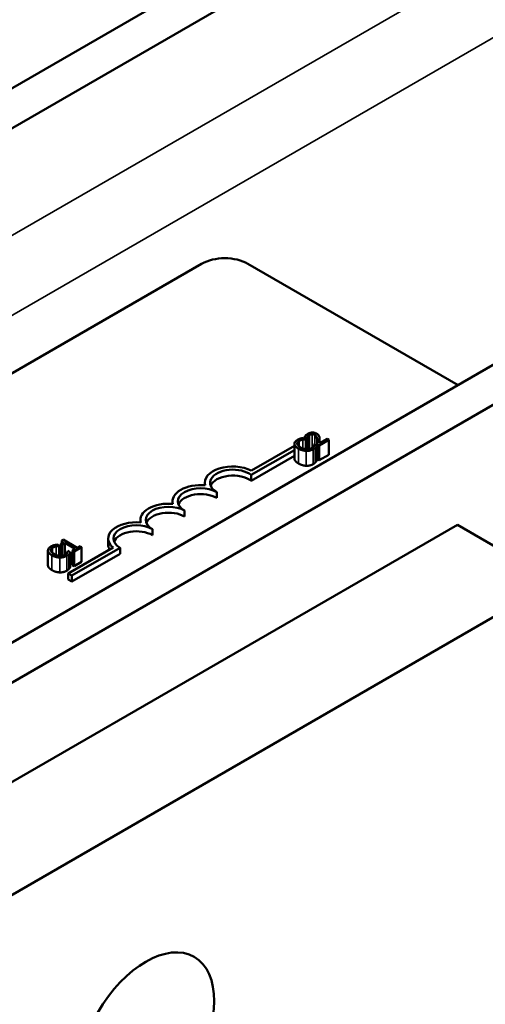
# Model space of a CAD drawing. Units: inches. Extents: x 2 to 86, y 1 to 67.
# Drawn here: x 66.8 to 68, y 51.9 to 54.6 of the extents above; entities that cross this region are included whole.
import ezdxf

# ---------------------------------------------------------------- set-up
doc = ezdxf.new("R2010")
doc.units = ezdxf.units.IN
doc.header["$LTSCALE"] = 4
doc.header["$MEASUREMENT"] = 0
doc.layers.add('Visible (ANSI)', color=7, linetype='Continuous', lineweight=50)
doc.layers.add('Visible Narrow (ANSI)', color=7, linetype='Continuous', lineweight=35)

msp = doc.modelspace()

# ---------------------------------------------------------------- linework, layer by layer
at = {"layer": 'Visible (ANSI)'}
for p, q in [((65.0435, 53.402), (70.509, 56.5575)), ((65.1386, 53.3471), (70.509, 56.4477)), ((65.8336, 52.335), (71.9678, 55.8766)), ((65.9287, 52.2801), (72.0629, 55.8217)), ((65.3839, 52.8154), (67.2586, 53.8978)), ((67.3859, 53.8978), (67.9631, 53.5645)), ((67.5451, 53.4151), (67.5383, 53.419)), ((67.5421, 53.4226), (67.5481, 53.4191)), ((67.5421, 53.4226), (67.5421, 53.4169)), ((67.5446, 53.4149), (67.5451, 53.4151)), ((67.5446, 53.4149), (67.5446, 53.3883)), ((67.5451, 53.4151), (67.5451, 53.3882)), ((67.5481, 53.4191), (67.5484, 53.4193)), ((67.5481, 53.4191), (67.5481, 53.388)), ((67.5484, 53.4193), (67.5484, 53.388)), ((67.5819, 53.3985), (67.6081, 53.4136)), ((67.6032, 53.4165), (67.5824, 53.4044)), ((67.5827, 53.4131), (67.5827, 53.4046)), ((67.6081, 53.4136), (67.6032, 53.4165)), ((67.6081, 53.4136), (67.6081, 53.3728)), ((67.5136, 53.3859), (67.3948, 53.3173)), ((67.3952, 53.3296), (67.5136, 53.3979)), ((67.5136, 53.403), (67.5136, 53.3622)), ((67.5683, 53.4017), (67.5679, 53.4015)), ((67.575, 53.3978), (67.5683, 53.4017)), ((67.5718, 53.3932), (67.5718, 53.3524)), ((67.575, 53.3978), (67.575, 53.357)), ((67.5759, 53.402), (67.5819, 53.3985)), ((67.5759, 53.402), (67.5759, 53.3612)), ((67.5819, 53.3985), (67.5819, 53.3577)), ((67.5136, 53.3696), (67.3948, 53.301)), ((67.5819, 53.3577), (67.5759, 53.3612)), ((67.6081, 53.3728), (67.5819, 53.3577)), ((67.3948, 53.301), (67.3948, 53.3173)), ((67.2672, 53.289), (67.2672, 53.296)), ((67.3002, 53.2541), (67.3002, 53.2705)), ((67.1788, 53.238), (67.1788, 53.2449)), ((67.0905, 53.187), (67.0905, 53.1939)), ((67.2118, 53.2031), (67.2118, 53.2194)), ((65.4299, 51.7187), (67.9613, 53.1802)), ((67.1235, 53.1521), (67.1235, 53.1684)), ((67.9613, 53.1802), (68.23, 53.0251)), ((66.8788, 53.1397), (66.8744, 53.1371)), ((66.917, 53.1176), (66.8788, 53.1397)), ((67.0021, 53.1265), (67.0021, 53.1429)), ((66.868, 53.1221), (66.8612, 53.1261)), ((66.8675, 53.1219), (66.868, 53.1221)), ((66.8675, 53.1219), (66.8675, 53.0953)), ((66.868, 53.1221), (66.868, 53.0953)), ((66.8715, 53.1286), (66.8754, 53.1264)), ((66.8715, 53.1286), (66.8715, 53.0951)), ((66.8744, 53.1371), (66.8744, 53.1305)), ((66.8754, 53.1264), (66.8831, 53.1308)), ((66.8754, 53.1264), (66.8754, 53.0953)), ((66.8831, 53.1308), (66.9116, 53.1144)), ((66.8831, 53.1308), (66.8831, 53.0978)), ((66.8921, 53.0468), (67.0153, 53.1179)), ((67.0351, 53.1174), (66.9025, 53.0408)), ((66.9116, 53.1144), (66.9039, 53.11)), ((66.9082, 53.1075), (66.9289, 53.1194)), ((66.9246, 53.1219), (66.917, 53.1176)), ((66.9289, 53.1194), (66.9246, 53.1219)), ((66.9289, 53.1194), (66.9289, 53.0786)), ((67.0351, 53.101), (67.0351, 53.1174)), ((66.8365, 53.1101), (66.8365, 53.0693)), ((66.8912, 53.1088), (66.8908, 53.1085)), ((66.8979, 53.1049), (66.8912, 53.1088)), ((66.8947, 53.1002), (66.8947, 53.0594)), ((66.8979, 53.1049), (66.8979, 53.0641)), ((67.0351, 53.101), (66.9025, 53.0245)), ((66.9039, 53.11), (66.9082, 53.1075)), ((66.9039, 53.11), (66.9039, 53.0692)), ((66.9082, 53.1075), (66.9082, 53.0667)), ((66.9039, 53.078), (66.8979, 53.0815)), ((66.9082, 53.0667), (66.9039, 53.0692)), ((66.9289, 53.0786), (66.9082, 53.0667)), ((66.9025, 53.0408), (66.8921, 53.0468)), ((66.8921, 53.0305), (66.8921, 53.0468)), ((66.9025, 53.0245), (66.8921, 53.0305)), ((66.9025, 53.0245), (66.9025, 53.0408)), ((68.23, 53.0251), (65.6986, 51.5636))]:
    msp.add_line(p, q, dxfattribs=at)
for centre, major_axis, start_param, end_param in [((67.3222, 53.861), (0.09, 0), 0.785398, 2.356194), ((67.3444, 53.296), (-0.0772, 0), 3.99497, 6.441268), ((67.3444, 53.296), (-0.0625, 0), 3.775141, 7.068583), ((67.3444, 53.2796), (-0.0625, 0), 3.775141, 6.054934), ((67.256, 53.2449), (-0.0772, 0), 4.554306, 6.441268), ((67.256, 53.2449), (-0.0625, 0), 3.926991, 7.068583), ((67.256, 53.2286), (-0.0625, 0), 3.926991, 6.054934), ((67.1677, 53.1939), (-0.0772, 0), 4.554306, 6.441268), ((67.1677, 53.1939), (-0.0625, 0), 3.926991, 7.068583), ((67.1677, 53.1776), (-0.0625, 0), 3.926991, 6.054934), ((67.0793, 53.1429), (-0.0772, 0), 4.554306, 6.87702), ((67.0793, 53.1429), (-0.0625, 0), 3.926991, 7.068583), ((67.0793, 53.1265), (-0.0625, 0), 3.926991, 6.054934), ((67.0793, 53.1265), (-0.0772, 0), 0, 0.319229)]:
    msp.add_ellipse(centre, major_axis=major_axis, ratio=0.57735, start_param=start_param, end_param=end_param, dxfattribs=at)
msp.add_ellipse((67.1057, 51.7636), major_axis=(-0.1325, -0.2295), ratio=0.57735, dxfattribs=at)
for points, knots in [([(67.5216, 53.4135), (67.5201, 53.4127), (67.5188, 53.4117), (67.5165, 53.4098), (67.5156, 53.4087), (67.5139, 53.4059), (67.5135, 53.4041), (67.5137, 53.4022)], [-0.05600159, -0.05600159, -0.05600159, -0.05600159, -0.03985515, -0.03985515, -0.02469419, -0.02469419, 0, 0, 0, 0]), ([(67.5214, 53.4028), (67.5213, 53.4036), (67.5213, 53.4044), (67.5217, 53.406), (67.5221, 53.4067), (67.5235, 53.4087), (67.5247, 53.4098), (67.5264, 53.4107)], [-0.03856829, -0.03856829, -0.03856829, -0.03856829, -0.02801144, -0.02801144, -0.0176707, -0.0176707, 0, 0, 0, 0]), ([(67.5302, 53.4172), (67.5281, 53.4166), (67.5265, 53.4159), (67.5244, 53.415), (67.5229, 53.4143), (67.5216, 53.4135)], [-0.0201974, -0.0201974, -0.0201974, -0.0201974, -0.01441742, -0.01441742, 0, 0, 0, 0]), ([(67.5264, 53.4107), (67.5288, 53.4121), (67.5306, 53.4127), (67.5329, 53.4134), (67.5346, 53.4139), (67.5363, 53.4141)], [-0.02039428, -0.02039428, -0.02039428, -0.02039428, -0.01376019, -0.01376019, 0, 0, 0, 0]), ([(67.5383, 53.419), (67.5363, 53.4187), (67.5348, 53.4184), (67.5327, 53.4179), (67.5314, 53.4176), (67.5302, 53.4172)], [-0.01703196, -0.01703196, -0.01703196, -0.01703196, -0.01078588, -0.01078588, 0, 0, 0, 0]), ([(67.5363, 53.4141), (67.5389, 53.4146), (67.5398, 53.4146), (67.5422, 53.4148), (67.5435, 53.4148), (67.5446, 53.4149)], [-0.01883133, -0.01883133, -0.01883133, -0.01883133, -0.0086958, -0.0086958, 0, 0, 0, 0]), ([(67.5504, 53.4303), (67.5477, 53.4287), (67.546, 53.4271), (67.544, 53.4251), (67.5428, 53.4237), (67.5421, 53.4226)], [-0.02537479, -0.02537479, -0.02537479, -0.02537479, -0.01636059, -0.01636059, 0, 0, 0, 0]), ([(67.5484, 53.4193), (67.5486, 53.4198), (67.5488, 53.4204), (67.5493, 53.4217), (67.5497, 53.4223), (67.5502, 53.423)], [-0.01709269, -0.01709269, -0.01709269, -0.01709269, -0.00936796, -0.00936796, 0, 0, 0, 0]), ([(67.5502, 53.423), (67.551, 53.4241), (67.5519, 53.4249), (67.553, 53.426), (67.5539, 53.4266), (67.5549, 53.4272)], [-0.01621929, -0.01621929, -0.01621929, -0.01621929, -0.01114601, -0.01114601, 0, 0, 0, 0]), ([(67.5747, 53.4309), (67.5738, 53.4314), (67.5728, 53.4319), (67.5708, 53.4327), (67.5697, 53.433), (67.5668, 53.4337), (67.565, 53.4339), (67.5615, 53.4339), (67.5595, 53.4337), (67.5546, 53.4325), (67.5524, 53.4315), (67.5504, 53.4303)], [-0.0959954, -0.0959954, -0.0959954, -0.0959954, -0.07980065, -0.07980065, -0.06487587, -0.06487587, -0.04062092, -0.04062092, -0.02135969, -0.02135969, 0, 0, 0, 0]), ([(67.5549, 53.4272), (67.5562, 53.428), (67.5574, 53.4284), (67.5594, 53.429), (67.5606, 53.4292), (67.5618, 53.4292)], [-0.0167019, -0.0167019, -0.0167019, -0.0167019, -0.00937535, -0.00937535, 0, 0, 0, 0]), ([(67.5618, 53.4292), (67.5624, 53.4293), (67.563, 53.4293), (67.5644, 53.4291), (67.5651, 53.429), (67.5669, 53.4285), (67.5682, 53.428), (67.5692, 53.4274)], [-0.01799053, -0.01799053, -0.01799053, -0.01799053, -0.01511041, -0.01511041, -0.01146257, -0.01146257, 0, 0, 0, 0]), ([(67.5692, 53.4274), (67.5704, 53.4267), (67.5713, 53.426), (67.573, 53.4244), (67.5736, 53.4235), (67.5751, 53.4205), (67.5757, 53.4174), (67.576, 53.4138)], [-0.08762492, -0.08762492, -0.08762492, -0.08762492, -0.06763594, -0.06763594, -0.04692782, -0.04692782, 0, 0, 0, 0]), ([(67.581, 53.4247), (67.5803, 53.4262), (67.5793, 53.4273), (67.5776, 53.429), (67.5762, 53.43), (67.5747, 53.4309)], [-0.02530612, -0.02530612, -0.02530612, -0.02530612, -0.01672719, -0.01672719, 0, 0, 0, 0]), ([(67.576, 53.4138), (67.5762, 53.411), (67.5762, 53.4092), (67.5761, 53.406), (67.576, 53.404), (67.5759, 53.402)], [-0.04170724, -0.04170724, -0.04170724, -0.04170724, -0.02643388, -0.02643388, 0, 0, 0, 0]), ([(67.5826, 53.4173), (67.5825, 53.4186), (67.5824, 53.4198), (67.5819, 53.4223), (67.5816, 53.4236), (67.581, 53.4247)], [-0.03315218, -0.03315218, -0.03315218, -0.03315218, -0.0160429, -0.0160429, 0, 0, 0, 0]), ([(67.5824, 53.4044), (67.5825, 53.4066), (67.5826, 53.4094), (67.5827, 53.4126), (67.5827, 53.415), (67.5826, 53.4173)], [-0.04283915, -0.04283915, -0.04283915, -0.04283915, -0.03037008, -0.03037008, 0, 0, 0, 0]), ([(67.5137, 53.4022), (67.514, 53.3995), (67.5154, 53.3974), (67.5185, 53.3937), (67.5214, 53.3916), (67.5245, 53.3898)], [-0.05391515, -0.05391515, -0.05391515, -0.05391515, -0.03350656, -0.03350656, 0, 0, 0, 0]), ([(67.5304, 53.3932), (67.5279, 53.3947), (67.5252, 53.3966), (67.5223, 53.4001), (67.5216, 53.4014), (67.5214, 53.4028)], [-0.05178779, -0.05178779, -0.05178779, -0.05178779, -0.0180011, -0.0180011, 0, 0, 0, 0]), ([(67.5245, 53.3898), (67.5291, 53.3872), (67.5334, 53.3856), (67.5402, 53.3839), (67.5432, 53.3835), (67.5462, 53.3835)], [-0.0565393, -0.0565393, -0.0565393, -0.0565393, -0.02330056, -0.02330056, 0, 0, 0, 0]), ([(67.5472, 53.3881), (67.5432, 53.3883), (67.5401, 53.3892), (67.5358, 53.3904), (67.5329, 53.3918), (67.5304, 53.3932)], [-0.03644733, -0.03644733, -0.03644733, -0.03644733, -0.02691563, -0.02691563, 0, 0, 0, 0]), ([(67.5462, 53.3835), (67.548, 53.3834), (67.5497, 53.3835), (67.5537, 53.3839), (67.5554, 53.3843), (67.5598, 53.3854), (67.5628, 53.3866), (67.5654, 53.3881)], [-0.04386232, -0.04386232, -0.04386232, -0.04386232, -0.03702527, -0.03702527, -0.0282377, -0.0282377, 0, 0, 0, 0]), ([(67.5606, 53.391), (67.5597, 53.3904), (67.5586, 53.3899), (67.556, 53.389), (67.5548, 53.3887), (67.5516, 53.3881), (67.5494, 53.388), (67.5472, 53.3881)], [-0.03238995, -0.03238995, -0.03238995, -0.03238995, -0.0253562, -0.0253562, -0.01712674, -0.01712674, 0, 0, 0, 0]), ([(67.5668, 53.3969), (67.566, 53.3955), (67.5649, 53.3944), (67.5635, 53.3928), (67.5622, 53.3919), (67.5606, 53.391)], [-0.02278521, -0.02278521, -0.02278521, -0.02278521, -0.01647079, -0.01647079, 0, 0, 0, 0]), ([(67.5654, 53.3881), (67.5679, 53.3895), (67.5689, 53.3903), (67.5702, 53.3915), (67.571, 53.3923), (67.5718, 53.3932)], [-0.01789879, -0.01789879, -0.01789879, -0.01789879, -0.01266255, -0.01266255, 0, 0, 0, 0]), ([(67.5679, 53.4015), (67.5679, 53.4007), (67.5677, 53.3998), (67.5675, 53.3987), (67.5671, 53.3978), (67.5668, 53.3969)], [-0.01495538, -0.01495538, -0.01495538, -0.01495538, -0.01159733, -0.01159733, 0, 0, 0, 0]), ([(67.5718, 53.3932), (67.573, 53.3945), (67.5735, 53.3953), (67.5741, 53.3963), (67.5745, 53.3971), (67.575, 53.3978)], [-0.01416488, -0.01416488, -0.01416488, -0.01416488, -0.01047492, -0.01047492, 0, 0, 0, 0]), ([(66.8445, 53.1206), (66.843, 53.1197), (66.8417, 53.1188), (66.8394, 53.1168), (66.8386, 53.1158), (66.8368, 53.1129), (66.8364, 53.1111), (66.8366, 53.1092)], [-0.05600159, -0.05600159, -0.05600159, -0.05600159, -0.03985515, -0.03985515, -0.02469419, -0.02469419, 0, 0, 0, 0]), ([(66.8443, 53.1098), (66.8442, 53.1106), (66.8442, 53.1114), (66.8446, 53.113), (66.845, 53.1138), (66.8464, 53.1157), (66.8477, 53.1168), (66.8493, 53.1178)], [-0.03856829, -0.03856829, -0.03856829, -0.03856829, -0.02801144, -0.02801144, -0.0176707, -0.0176707, 0, 0, 0, 0]), ([(66.8531, 53.1243), (66.851, 53.1236), (66.8494, 53.123), (66.8473, 53.1221), (66.8458, 53.1214), (66.8445, 53.1206)], [-0.0201974, -0.0201974, -0.0201974, -0.0201974, -0.01441742, -0.01441742, 0, 0, 0, 0]), ([(66.8493, 53.1178), (66.8517, 53.1192), (66.8535, 53.1197), (66.8558, 53.1205), (66.8575, 53.1209), (66.8592, 53.1212)], [-0.02039428, -0.02039428, -0.02039428, -0.02039428, -0.01376019, -0.01376019, 0, 0, 0, 0]), ([(66.8612, 53.1261), (66.8592, 53.1257), (66.8577, 53.1254), (66.8556, 53.125), (66.8543, 53.1246), (66.8531, 53.1243)], [-0.01703196, -0.01703196, -0.01703196, -0.01703196, -0.01078588, -0.01078588, 0, 0, 0, 0]), ([(66.8592, 53.1212), (66.8618, 53.1216), (66.8627, 53.1217), (66.8651, 53.1218), (66.8664, 53.1219), (66.8675, 53.1219)], [-0.01883133, -0.01883133, -0.01883133, -0.01883133, -0.0086958, -0.0086958, 0, 0, 0, 0]), ([(66.8744, 53.1371), (66.8749, 53.1368), (66.8754, 53.1364), (66.8762, 53.1356), (66.8765, 53.1352), (66.8769, 53.1344), (66.8769, 53.134), (66.8768, 53.1333), (66.8767, 53.1328), (66.875, 53.1308), (66.8733, 53.1297), (66.8715, 53.1286)], [-0.1005438, -0.1005438, -0.1005438, -0.1005438, -0.0762723, -0.0762723, -0.0553229, -0.0553229, -0.032618, -0.032618, -0.0195337, -0.0195337, 0, 0, 0, 0]), ([(66.8366, 53.1092), (66.8369, 53.1066), (66.8383, 53.1044), (66.8414, 53.1007), (66.8443, 53.0987), (66.8474, 53.0969)], [-0.05391515, -0.05391515, -0.05391515, -0.05391515, -0.03350656, -0.03350656, 0, 0, 0, 0]), ([(66.8533, 53.1003), (66.8508, 53.1017), (66.8481, 53.1036), (66.8452, 53.1072), (66.8445, 53.1085), (66.8443, 53.1098)], [-0.05178779, -0.05178779, -0.05178779, -0.05178779, -0.0180011, -0.0180011, 0, 0, 0, 0]), ([(66.8474, 53.0969), (66.852, 53.0942), (66.8563, 53.0926), (66.8631, 53.091), (66.8661, 53.0906), (66.8691, 53.0905)], [-0.0565393, -0.0565393, -0.0565393, -0.0565393, -0.02330056, -0.02330056, 0, 0, 0, 0]), ([(66.8701, 53.0951), (66.8661, 53.0953), (66.863, 53.0962), (66.8587, 53.0974), (66.8558, 53.0988), (66.8533, 53.1003)], [-0.03644733, -0.03644733, -0.03644733, -0.03644733, -0.02691563, -0.02691563, 0, 0, 0, 0]), ([(66.8691, 53.0905), (66.8709, 53.0904), (66.8726, 53.0905), (66.8766, 53.0909), (66.8783, 53.0913), (66.8827, 53.0924), (66.8857, 53.0936), (66.8883, 53.0952)], [-0.04386232, -0.04386232, -0.04386232, -0.04386232, -0.03702527, -0.03702527, -0.0282377, -0.0282377, 0, 0, 0, 0]), ([(66.8835, 53.098), (66.8826, 53.0974), (66.8815, 53.097), (66.8789, 53.096), (66.8777, 53.0957), (66.8745, 53.0951), (66.8723, 53.095), (66.8701, 53.0951)], [-0.03238995, -0.03238995, -0.03238995, -0.03238995, -0.0253562, -0.0253562, -0.01712674, -0.01712674, 0, 0, 0, 0]), ([(66.8897, 53.104), (66.8889, 53.1025), (66.8879, 53.1014), (66.8864, 53.0999), (66.8851, 53.0989), (66.8835, 53.098)], [-0.02278521, -0.02278521, -0.02278521, -0.02278521, -0.01647079, -0.01647079, 0, 0, 0, 0]), ([(66.8883, 53.0952), (66.8908, 53.0966), (66.8918, 53.0974), (66.8931, 53.0985), (66.8939, 53.0994), (66.8947, 53.1002)], [-0.01789879, -0.01789879, -0.01789879, -0.01789879, -0.01266255, -0.01266255, 0, 0, 0, 0]), ([(66.8908, 53.1085), (66.8908, 53.1078), (66.8906, 53.1068), (66.8904, 53.1057), (66.89, 53.1048), (66.8897, 53.104)], [-0.01495538, -0.01495538, -0.01495538, -0.01495538, -0.01159733, -0.01159733, 0, 0, 0, 0]), ([(66.8947, 53.1002), (66.8959, 53.1016), (66.8964, 53.1024), (66.897, 53.1034), (66.8974, 53.1041), (66.8979, 53.1049)], [-0.01416488, -0.01416488, -0.01416488, -0.01416488, -0.01047492, -0.01047492, 0, 0, 0, 0])]:
    msp.add_open_spline(points, degree=3, knots=knots, dxfattribs=at)
for points in [[(67.5137, 53.3614), (67.5136, 53.3618), (67.5136, 53.3622)], [(67.5245, 53.349), (67.5192, 53.3521), (67.514, 53.3582), (67.5137, 53.3614)], [(67.575, 53.357), (67.5742, 53.3558), (67.573, 53.3537), (67.5718, 53.3524)], [(67.5759, 53.3734), (67.5756, 53.3768), (67.575, 53.3791)], [(67.5462, 53.3426), (67.5409, 53.3427), (67.5299, 53.3459), (67.5245, 53.349)], [(67.5654, 53.3473), (67.5613, 53.3449), (67.5516, 53.3425), (67.5462, 53.3426)], [(67.5718, 53.3524), (67.5705, 53.3509), (67.568, 53.3488), (67.5654, 53.3473)], [(66.8366, 53.0684), (66.8365, 53.0688), (66.8365, 53.0693)], [(66.8474, 53.056), (66.8421, 53.0591), (66.8369, 53.0652), (66.8366, 53.0684)], [(66.8947, 53.0594), (66.8934, 53.058), (66.8909, 53.0558), (66.8883, 53.0543)], [(66.8979, 53.0641), (66.8971, 53.0629), (66.8959, 53.0607), (66.8947, 53.0594)], [(66.8691, 53.0497), (66.8638, 53.0498), (66.8528, 53.0529), (66.8474, 53.056)], [(66.8883, 53.0543), (66.8842, 53.0519), (66.8745, 53.0495), (66.8691, 53.0497)]]:
    msp.add_open_spline(points, degree=2, dxfattribs=at)
at = {"layer": 'Visible Narrow (ANSI)'}
for p, q in [((65.3342, 53.1653), (69.7224, 55.6988)), ((69.9126, 55.589), (65.3839, 52.9744)), ((67.5264, 53.4107), (67.5264, 53.3959)), ((67.5363, 53.4141), (67.5363, 53.3904)), ((67.5502, 53.423), (67.5502, 53.3881)), ((67.5549, 53.4272), (67.5549, 53.3888)), ((67.5618, 53.4292), (67.5618, 53.3917)), ((67.5692, 53.4274), (67.5692, 53.4012)), ((67.576, 53.4138), (67.576, 53.4026)), ((67.5137, 53.4022), (67.5137, 53.3614)), ((67.5245, 53.3898), (67.5245, 53.349)), ((67.5462, 53.3835), (67.5462, 53.3426)), ((67.5654, 53.3881), (67.5654, 53.3473)), ((66.8493, 53.1178), (66.8493, 53.1029)), ((66.8592, 53.1212), (66.8592, 53.0974)), ((66.8366, 53.1092), (66.8366, 53.0684)), ((66.8474, 53.0969), (66.8474, 53.056)), ((66.8691, 53.0905), (66.8691, 53.0497)), ((66.8883, 53.0952), (66.8883, 53.0543))]:
    msp.add_line(p, q, dxfattribs=at)

doc.saveas('drawing.dxf')
